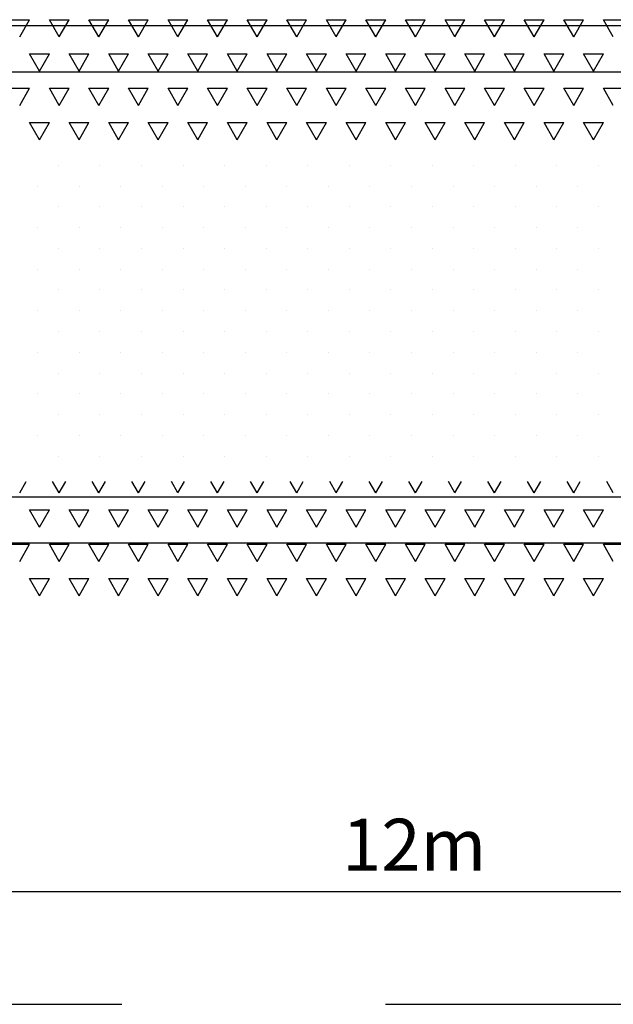
# Model space of a CAD drawing. Extents: x -61183 to 137207, y -89304 to 77996.
# Drawn here: x 124259 to 125688, y -16760 to -14391 of the extents above; entities that cross this region are included whole.
import ezdxf

# ---------------------------------------------------------------- set-up
doc = ezdxf.new("R2010")
doc.units = 0
doc.header["$LTSCALE"] = 100
doc.header["$PDSIZE"] = 50
doc.linetypes.add('HIDDENX2', pattern=[19.05, 12.7, -6.35])
doc.layers.get('0').update_dxf_attribs({"color": 250, "linetype": 'CONTINUOUS'})
doc.layers.get('DEFPOINTS').update_dxf_attribs({"linetype": 'CONTINUOUS'})
for name, color, linetype in [('imeytysputki', 5, 'CONTINUOUS'), ('POHJAVESI', 5, 'HIDDENX2'), ('salaojaputki', 3, 'CONTINUOUS'), ('SEPELI', 8, 'CONTINUOUS'), ('v0n100', 7, 'CONTINUOUS')]:
    doc.layers.add(name, color=color, linetype=linetype)
doc.styles.add('S', font='txt.shx', dxfattribs={"width": 0.8})
doc.dimstyles.new('ARK0', dxfattribs={"dimscale": 100, "dimtxt": 2.5, "dimasz": 0.1, "dimexe": 0, "dimexo": 0, "dimgap": 1, "dimtad": 1, "dimdec": 0, "dimzin": 0, "dimdsep": 46, "dimtxsty": 'S', "dimblk": 'A8MITTA', "dimcen": 2.5, "dimse1": 1, "dimse2": 1, "dimclrt": 3, "dimadec": 0, "dimazin": 0, "dimtp": 6, "dimtm": 6, "dimtfac": 1, "dimtdec": 0, "dimtix": 1, "dimtmove": 0, "dimatfit": 3, "dimldrblk": 'NONE', "dimfxl": 1, "dimtolj": 1, "dimtzin": 0, "dimarcsym": 0})

# ---------------------------------------------------------------- blocks, each defined once
blk = doc.blocks.new('*X162')
at = {"color": 0}
for p, q in [((124647.1, -14390.9), (124694.8, -14390.9)), ((124671, -14432.1), (124694.8, -14390.9)), ((124742.4, -14390.9), (124790, -14390.9)), ((124766.2, -14432.1), (124742.4, -14390.9)), ((124766.2, -14432.1), (124790, -14390.9)), ((124837.6, -14390.9), (124885.3, -14390.9)), ((124861.4, -14432.1), (124837.6, -14390.9)), ((124861.5, -14432.1), (124885.3, -14390.9)), ((124932.9, -14390.9), (124980.5, -14390.9)), ((124956.7, -14432.1), (124932.9, -14390.9)), ((124956.7, -14432.1), (124980.5, -14390.9)), ((125028.1, -14390.9), (125075.8, -14390.9)), ((125051.9, -14432.1), (125028.1, -14390.9)), ((125052, -14432.1), (125075.8, -14390.9)), ((125123.4, -14390.9), (125171, -14390.9)), ((125147.2, -14432.1), (125123.4, -14390.9)), ((125147.2, -14432.1), (125171, -14390.9)), ((125218.6, -14390.9), (125266.3, -14390.9)), ((125242.4, -14432.1), (125218.6, -14390.9)), ((125242.5, -14432.1), (125266.3, -14390.9)), ((125313.9, -14390.9), (125361.5, -14390.9)), ((125337.7, -14432.1), (125313.9, -14390.9)), ((125337.7, -14432.1), (125361.5, -14390.9)), ((125409.1, -14390.9), (125456.8, -14390.9)), ((125432.9, -14432.1), (125409.1, -14390.9)), ((125433, -14432.1), (125456.8, -14390.9)), ((125504.4, -14390.9), (125552, -14390.9)), ((125528.2, -14432.1), (125504.4, -14390.9)), ((125528.2, -14432.1), (125552, -14390.9)), ((125599.6, -14390.9), (125647.3, -14390.9)), ((125623.4, -14432.1), (125599.6, -14390.9)), ((125623.5, -14432.1), (125647.3, -14390.9)), ((125694.9, -14390.9), (125742.5, -14390.9)), ((125718.7, -14432.1), (125694.9, -14390.9)), ((125718.7, -14432.1), (125742.5, -14390.9)), ((125790.1, -14390.9), (125837.8, -14390.9)), ((125813.9, -14432.1), (125790.1, -14390.9)), ((125814, -14432.1), (125837.8, -14390.9)), ((125885.4, -14390.9), (125933, -14390.9)), ((125909.2, -14432.1), (125885.4, -14390.9)), ((125909.2, -14432.1), (125933, -14390.9)), ((125980.6, -14390.9), (126028.3, -14390.9)), ((126004.4, -14432.1), (125980.6, -14390.9)), ((126004.5, -14432.1), (126028.3, -14390.9)), ((126075.9, -14390.9), (126123.5, -14390.9)), ((126099.7, -14432.1), (126075.9, -14390.9)), ((124694.8, -14473.4), (124742.4, -14473.4)), ((124718.6, -14514.6), (124694.8, -14473.4)), ((124718.6, -14514.6), (124742.4, -14473.4)), ((124790, -14473.4), (124837.6, -14473.4)), ((124813.8, -14514.6), (124790, -14473.4)), ((124813.8, -14514.6), (124837.6, -14473.4)), ((124885.3, -14473.4), (124932.9, -14473.4)), ((124909.1, -14514.6), (124885.3, -14473.4)), ((124909.1, -14514.6), (124932.9, -14473.4)), ((124980.5, -14473.4), (125028.1, -14473.4)), ((125004.3, -14514.6), (124980.5, -14473.4)), ((125004.3, -14514.6), (125028.1, -14473.4)), ((125075.8, -14473.4), (125123.4, -14473.4)), ((125099.6, -14514.6), (125075.8, -14473.4)), ((125099.6, -14514.6), (125123.4, -14473.4)), ((125171, -14473.4), (125218.6, -14473.4)), ((125194.8, -14514.6), (125171, -14473.4)), ((125194.8, -14514.6), (125218.6, -14473.4)), ((125266.3, -14473.4), (125313.9, -14473.4)), ((125290.1, -14514.6), (125266.3, -14473.4)), ((125290.1, -14514.6), (125313.9, -14473.4)), ((125361.5, -14473.4), (125409.1, -14473.4)), ((125385.3, -14514.6), (125361.5, -14473.4)), ((125385.3, -14514.6), (125409.1, -14473.4)), ((125456.8, -14473.4), (125504.4, -14473.4)), ((125480.6, -14514.6), (125456.8, -14473.4)), ((125480.6, -14514.6), (125504.4, -14473.4)), ((125552, -14473.4), (125599.6, -14473.4)), ((125575.8, -14514.6), (125552, -14473.4)), ((125575.8, -14514.6), (125599.6, -14473.4)), ((125647.3, -14473.4), (125694.9, -14473.4)), ((125671.1, -14514.6), (125647.3, -14473.4)), ((125671.1, -14514.6), (125694.9, -14473.4)), ((125742.5, -14473.4), (125790.1, -14473.4)), ((125766.3, -14514.6), (125742.5, -14473.4)), ((125766.3, -14514.6), (125790.1, -14473.4)), ((125837.8, -14473.4), (125885.4, -14473.4)), ((125861.6, -14514.6), (125837.8, -14473.4)), ((125861.6, -14514.6), (125885.4, -14473.4)), ((125933, -14473.4), (125980.6, -14473.4)), ((125956.8, -14514.6), (125933, -14473.4)), ((125956.8, -14514.6), (125980.6, -14473.4)), ((126028.3, -14473.4), (126075.9, -14473.4)), ((126052.1, -14514.6), (126028.3, -14473.4)), ((126052.1, -14514.6), (126075.9, -14473.4)), ((124647.1, -14555.9), (124694.8, -14555.9)), ((124671, -14597.1), (124694.8, -14555.8)), ((124742.4, -14555.9), (124790, -14555.9)), ((124766.2, -14597.1), (124742.4, -14555.9)), ((124766.2, -14597.1), (124790, -14555.8)), ((124837.6, -14555.9), (124885.3, -14555.9)), ((124861.4, -14597.1), (124837.6, -14555.9)), ((124861.5, -14597.1), (124885.3, -14555.8)), ((124932.9, -14555.9), (124980.5, -14555.9)), ((124956.7, -14597.1), (124932.9, -14555.9)), ((124956.7, -14597.1), (124980.5, -14555.8)), ((125028.1, -14555.9), (125075.8, -14555.9)), ((125051.9, -14597.1), (125028.1, -14555.9)), ((125052, -14597.1), (125075.8, -14555.8)), ((125123.4, -14555.9), (125171, -14555.9)), ((125147.2, -14597.1), (125123.4, -14555.9)), ((125147.2, -14597.1), (125171, -14555.8)), ((125218.6, -14555.9), (125266.3, -14555.9)), ((125242.4, -14597.1), (125218.6, -14555.9)), ((125242.5, -14597.1), (125266.3, -14555.8)), ((125313.9, -14555.9), (125361.5, -14555.9)), ((125337.7, -14597.1), (125313.9, -14555.9)), ((125337.7, -14597.1), (125361.5, -14555.8)), ((125409.1, -14555.9), (125456.8, -14555.9)), ((125432.9, -14597.1), (125409.1, -14555.9)), ((125433, -14597.1), (125456.8, -14555.8)), ((125504.4, -14555.9), (125552, -14555.9)), ((125528.2, -14597.1), (125504.4, -14555.9)), ((125528.2, -14597.1), (125552, -14555.8)), ((125599.6, -14555.9), (125647.3, -14555.9)), ((125623.4, -14597.1), (125599.6, -14555.9)), ((125623.5, -14597.1), (125647.3, -14555.8)), ((125694.9, -14555.9), (125742.5, -14555.9)), ((125718.7, -14597.1), (125694.9, -14555.9)), ((125718.7, -14597.1), (125742.5, -14555.8)), ((125790.1, -14555.9), (125837.8, -14555.9)), ((125813.9, -14597.1), (125790.1, -14555.9)), ((125814, -14597.1), (125837.8, -14555.8)), ((125885.4, -14555.9), (125933, -14555.9)), ((125909.2, -14597.1), (125885.4, -14555.9)), ((125909.2, -14597.1), (125933, -14555.8)), ((125980.6, -14555.9), (126028.3, -14555.9)), ((126004.4, -14597.1), (125980.6, -14555.9)), ((126004.5, -14597.1), (126028.3, -14555.8)), ((126075.9, -14555.9), (126123.5, -14555.9)), ((126099.7, -14597.1), (126075.9, -14555.9)), ((124694.8, -14638.3), (124742.4, -14638.3)), ((124718.6, -14679.6), (124694.8, -14638.3)), ((124718.6, -14679.6), (124742.4, -14638.3)), ((124790, -14638.3), (124837.6, -14638.3)), ((124813.8, -14679.6), (124790, -14638.3)), ((124813.8, -14679.6), (124837.6, -14638.3)), ((124885.3, -14638.3), (124932.9, -14638.3)), ((124909.1, -14679.6), (124885.3, -14638.3)), ((124909.1, -14679.6), (124932.9, -14638.3)), ((124980.5, -14638.3), (125028.1, -14638.3)), ((125004.3, -14679.6), (124980.5, -14638.3)), ((125004.3, -14679.6), (125028.1, -14638.3)), ((125075.8, -14638.3), (125123.4, -14638.3)), ((125099.6, -14679.6), (125075.8, -14638.3)), ((125099.6, -14679.6), (125123.4, -14638.3)), ((125171, -14638.3), (125218.6, -14638.3)), ((125194.8, -14679.6), (125171, -14638.3)), ((125194.8, -14679.6), (125218.6, -14638.3)), ((125266.3, -14638.3), (125313.9, -14638.3)), ((125290.1, -14679.6), (125266.3, -14638.3)), ((125290.1, -14679.6), (125313.9, -14638.3)), ((125361.5, -14638.3), (125409.1, -14638.3)), ((125385.3, -14679.6), (125361.5, -14638.3)), ((125385.3, -14679.6), (125409.1, -14638.3)), ((125456.8, -14638.3), (125504.4, -14638.3)), ((125480.6, -14679.6), (125456.8, -14638.3)), ((125480.6, -14679.6), (125504.4, -14638.3)), ((125552, -14638.3), (125599.6, -14638.3)), ((125575.8, -14679.6), (125552, -14638.3)), ((125575.8, -14679.6), (125599.6, -14638.3)), ((125647.3, -14638.3), (125694.9, -14638.3)), ((125671.1, -14679.6), (125647.3, -14638.3)), ((125671.1, -14679.6), (125694.9, -14638.3)), ((125742.5, -14638.3), (125790.1, -14638.3)), ((125766.3, -14679.6), (125742.5, -14638.3)), ((125766.3, -14679.6), (125790.1, -14638.3)), ((125837.8, -14638.3), (125885.4, -14638.3)), ((125861.6, -14679.6), (125837.8, -14638.3)), ((125861.6, -14679.6), (125885.4, -14638.3)), ((125933, -14638.3), (125980.6, -14638.3)), ((125956.8, -14679.6), (125933, -14638.3)), ((125956.8, -14679.6), (125980.6, -14638.3)), ((126028.3, -14638.3), (126075.9, -14638.3)), ((126052.1, -14679.6), (126028.3, -14638.3)), ((126052.1, -14679.6), (126075.9, -14638.3))]:
    blk.add_line(p, q, dxfattribs=at)
blk = doc.blocks.new('*X163')
at = {"color": 0}
for p, q in [((124671, -15529.5), (124686.8, -15502)), ((124766.2, -15529.5), (124750.3, -15502)), ((124766.2, -15529.5), (124782.1, -15502)), ((124861.4, -15529.5), (124845.6, -15502)), ((124861.5, -15529.5), (124877.3, -15502)), ((124956.7, -15529.5), (124940.8, -15502)), ((124956.7, -15529.5), (124972.6, -15502)), ((125051.9, -15529.5), (125036.1, -15502)), ((125052, -15529.5), (125067.8, -15502)), ((125147.2, -15529.5), (125131.3, -15502)), ((125147.2, -15529.5), (125163.1, -15502)), ((125242.4, -15529.5), (125226.6, -15502)), ((125242.5, -15529.5), (125258.3, -15502)), ((125337.7, -15529.5), (125321.8, -15502)), ((125337.7, -15529.5), (125353.6, -15502)), ((125432.9, -15529.5), (125417.1, -15502)), ((125433, -15529.5), (125448.8, -15502)), ((125528.2, -15529.5), (125512.3, -15502)), ((125528.2, -15529.5), (125544.1, -15502)), ((125623.4, -15529.5), (125607.6, -15502)), ((125623.5, -15529.5), (125639.3, -15502)), ((125718.7, -15529.5), (125702.8, -15502)), ((125718.7, -15529.5), (125734.6, -15502)), ((125813.9, -15529.5), (125798.1, -15502)), ((125814, -15529.5), (125829.8, -15502)), ((125909.2, -15529.5), (125893.3, -15502)), ((125909.2, -15529.5), (125925.1, -15502)), ((126004.4, -15529.5), (125988.6, -15502)), ((126004.5, -15529.5), (126020.3, -15502)), ((126099.7, -15529.5), (126083.8, -15502)), ((124694.8, -15570.7), (124742.4, -15570.7)), ((124718.6, -15612), (124694.8, -15570.7)), ((124718.6, -15612), (124742.4, -15570.7)), ((124790, -15570.7), (124837.6, -15570.7)), ((124813.8, -15612), (124790, -15570.7)), ((124813.8, -15612), (124837.6, -15570.7)), ((124885.3, -15570.7), (124932.9, -15570.7)), ((124909.1, -15612), (124885.3, -15570.7)), ((124909.1, -15612), (124932.9, -15570.7)), ((124980.5, -15570.7), (125028.1, -15570.7)), ((125004.3, -15612), (124980.5, -15570.7)), ((125004.3, -15612), (125028.1, -15570.7)), ((125075.8, -15570.7), (125123.4, -15570.7)), ((125099.6, -15612), (125075.8, -15570.7)), ((125099.6, -15612), (125123.4, -15570.7)), ((125171, -15570.7), (125218.6, -15570.7)), ((125194.8, -15612), (125171, -15570.7)), ((125194.8, -15612), (125218.6, -15570.7)), ((125266.3, -15570.7), (125313.9, -15570.7)), ((125290.1, -15612), (125266.3, -15570.7)), ((125290.1, -15612), (125313.9, -15570.7)), ((125361.5, -15570.7), (125409.1, -15570.7)), ((125385.3, -15612), (125361.5, -15570.7)), ((125385.3, -15612), (125409.1, -15570.7)), ((125456.8, -15570.7), (125504.4, -15570.7)), ((125480.6, -15612), (125456.8, -15570.7)), ((125480.6, -15612), (125504.4, -15570.7)), ((125552, -15570.7), (125599.6, -15570.7)), ((125575.8, -15612), (125552, -15570.7)), ((125575.8, -15612), (125599.6, -15570.7)), ((125647.3, -15570.7), (125694.9, -15570.7)), ((125671.1, -15612), (125647.3, -15570.7)), ((125671.1, -15612), (125694.9, -15570.7)), ((125742.5, -15570.7), (125790.1, -15570.7)), ((125766.3, -15612), (125742.5, -15570.7)), ((125766.3, -15612), (125790.1, -15570.7)), ((125837.8, -15570.7), (125885.4, -15570.7)), ((125861.6, -15612), (125837.8, -15570.7)), ((125861.6, -15612), (125885.4, -15570.7)), ((125933, -15570.7), (125980.6, -15570.7)), ((125956.8, -15612), (125933, -15570.7)), ((125956.8, -15612), (125980.6, -15570.7)), ((126028.3, -15570.7), (126075.9, -15570.7)), ((126052.1, -15612), (126028.3, -15570.7)), ((126052.1, -15612), (126075.9, -15570.7)), ((124647.1, -15653.2), (124694.8, -15653.2)), ((124671, -15694.4), (124694.8, -15653.2)), ((124742.4, -15653.2), (124790, -15653.2)), ((124766.2, -15694.4), (124742.4, -15653.2)), ((124766.2, -15694.4), (124790, -15653.2)), ((124837.6, -15653.2), (124885.3, -15653.2)), ((124861.4, -15694.4), (124837.6, -15653.2)), ((124861.5, -15694.4), (124885.3, -15653.2)), ((124932.9, -15653.2), (124980.5, -15653.2)), ((124956.7, -15694.4), (124932.9, -15653.2)), ((124956.7, -15694.4), (124980.5, -15653.2)), ((125028.1, -15653.2), (125075.8, -15653.2)), ((125051.9, -15694.4), (125028.1, -15653.2)), ((125052, -15694.4), (125075.8, -15653.2)), ((125123.4, -15653.2), (125171, -15653.2)), ((125147.2, -15694.4), (125123.4, -15653.2)), ((125147.2, -15694.4), (125171, -15653.2)), ((125218.6, -15653.2), (125266.3, -15653.2)), ((125242.4, -15694.4), (125218.6, -15653.2)), ((125242.5, -15694.4), (125266.3, -15653.2)), ((125313.9, -15653.2), (125361.5, -15653.2)), ((125337.7, -15694.4), (125313.9, -15653.2)), ((125337.7, -15694.4), (125361.5, -15653.2)), ((125409.1, -15653.2), (125456.8, -15653.2)), ((125432.9, -15694.4), (125409.1, -15653.2)), ((125433, -15694.4), (125456.8, -15653.2)), ((125504.4, -15653.2), (125552, -15653.2)), ((125528.2, -15694.4), (125504.4, -15653.2)), ((125528.2, -15694.4), (125552, -15653.2)), ((125599.6, -15653.2), (125647.3, -15653.2)), ((125623.4, -15694.4), (125599.6, -15653.2)), ((125623.5, -15694.4), (125647.3, -15653.2)), ((125694.9, -15653.2), (125742.5, -15653.2)), ((125718.7, -15694.4), (125694.9, -15653.2)), ((125718.7, -15694.4), (125742.5, -15653.2)), ((125790.1, -15653.2), (125837.8, -15653.2)), ((125813.9, -15694.4), (125790.1, -15653.2)), ((125814, -15694.4), (125837.8, -15653.2)), ((125885.4, -15653.2), (125933, -15653.2)), ((125909.2, -15694.4), (125885.4, -15653.2)), ((125909.2, -15694.4), (125933, -15653.2)), ((125980.6, -15653.2), (126028.3, -15653.2)), ((126004.4, -15694.4), (125980.6, -15653.2)), ((126004.5, -15694.4), (126028.3, -15653.2)), ((126075.9, -15653.2), (126123.5, -15653.2)), ((126099.7, -15694.4), (126075.9, -15653.2)), ((124694.8, -15735.7), (124742.4, -15735.7)), ((124718.6, -15776.9), (124694.8, -15735.7)), ((124718.6, -15776.9), (124742.4, -15735.7)), ((124790, -15735.7), (124837.6, -15735.7)), ((124813.8, -15776.9), (124790, -15735.7)), ((124813.8, -15776.9), (124837.6, -15735.7)), ((124885.3, -15735.7), (124932.9, -15735.7)), ((124909.1, -15776.9), (124885.3, -15735.7)), ((124909.1, -15776.9), (124932.9, -15735.7)), ((124980.5, -15735.7), (125028.1, -15735.7)), ((125004.3, -15776.9), (124980.5, -15735.7)), ((125004.3, -15776.9), (125028.1, -15735.7)), ((125075.8, -15735.7), (125123.4, -15735.7)), ((125099.6, -15776.9), (125075.8, -15735.7)), ((125099.6, -15776.9), (125123.4, -15735.7)), ((125171, -15735.7), (125218.6, -15735.7)), ((125194.8, -15776.9), (125171, -15735.7)), ((125194.8, -15776.9), (125218.6, -15735.7)), ((125266.3, -15735.7), (125313.9, -15735.7)), ((125290.1, -15776.9), (125266.3, -15735.7)), ((125290.1, -15776.9), (125313.9, -15735.7)), ((125361.5, -15735.7), (125409.1, -15735.7)), ((125385.3, -15776.9), (125361.5, -15735.7)), ((125385.3, -15776.9), (125409.1, -15735.7)), ((125456.8, -15735.7), (125504.4, -15735.7)), ((125480.6, -15776.9), (125456.8, -15735.7)), ((125480.6, -15776.9), (125504.4, -15735.7)), ((125552, -15735.7), (125599.6, -15735.7)), ((125575.8, -15776.9), (125552, -15735.7)), ((125575.8, -15776.9), (125599.6, -15735.7)), ((125647.3, -15735.7), (125694.9, -15735.7)), ((125671.1, -15776.9), (125647.3, -15735.7)), ((125671.1, -15776.9), (125694.9, -15735.7)), ((125742.5, -15735.7), (125790.1, -15735.7)), ((125766.3, -15776.9), (125742.5, -15735.7)), ((125766.3, -15776.9), (125790.1, -15735.7)), ((125837.8, -15735.7), (125885.4, -15735.7)), ((125861.6, -15776.9), (125837.8, -15735.7)), ((125861.6, -15776.9), (125885.4, -15735.7)), ((125933, -15735.7), (125980.6, -15735.7)), ((125956.8, -15776.9), (125933, -15735.7)), ((125956.8, -15776.9), (125980.6, -15735.7)), ((126028.3, -15735.7), (126075.9, -15735.7)), ((126052.1, -15776.9), (126028.3, -15735.7)), ((126052.1, -15776.9), (126075.9, -15735.7))]:
    blk.add_line(p, q, dxfattribs=at)
blk = doc.blocks.new('*X164')
at = {"color": 0}
for p, q in [((124764.1, -14741.2), (124764.1, -14741.2)), ((124864.1, -14741.2), (124864.1, -14741.2)), ((124964.1, -14741.2), (124964.1, -14741.2)), ((125064.1, -14741.2), (125064.1, -14741.2)), ((125164.1, -14741.2), (125164.1, -14741.2)), ((125264.1, -14741.2), (125264.1, -14741.2)), ((125364.1, -14741.2), (125364.1, -14741.2)), ((125464.1, -14741.2), (125464.1, -14741.2)), ((125564.1, -14741.2), (125564.1, -14741.2)), ((125664.1, -14741.2), (125664.1, -14741.2)), ((125764.1, -14741.2), (125764.1, -14741.2)), ((125864.1, -14741.2), (125864.1, -14741.2)), ((125964.1, -14741.2), (125964.1, -14741.2)), ((126064.1, -14741.2), (126064.1, -14741.2)), ((124714.1, -14791.2), (124714.1, -14791.2)), ((124814.1, -14791.2), (124814.1, -14791.2)), ((124914.1, -14791.2), (124914.1, -14791.2)), ((125014.1, -14791.2), (125014.1, -14791.2)), ((125114.1, -14791.2), (125114.1, -14791.2)), ((125214.1, -14791.2), (125214.1, -14791.2)), ((125314.1, -14791.2), (125314.1, -14791.2)), ((125414.1, -14791.2), (125414.1, -14791.2)), ((125514.1, -14791.2), (125514.1, -14791.2)), ((125614.1, -14791.2), (125614.1, -14791.2)), ((125714.1, -14791.2), (125714.1, -14791.2)), ((125814.1, -14791.2), (125814.1, -14791.2)), ((125914.1, -14791.2), (125914.1, -14791.2)), ((126014.1, -14791.2), (126014.1, -14791.2)), ((124764.1, -14841.2), (124764.1, -14841.2)), ((124864.1, -14841.2), (124864.1, -14841.2)), ((124964.1, -14841.2), (124964.1, -14841.2)), ((125064.1, -14841.2), (125064.1, -14841.2)), ((125164.1, -14841.2), (125164.1, -14841.2)), ((125264.1, -14841.2), (125264.1, -14841.2)), ((125364.1, -14841.2), (125364.1, -14841.2)), ((125464.1, -14841.2), (125464.1, -14841.2)), ((125564.1, -14841.2), (125564.1, -14841.2)), ((125664.1, -14841.2), (125664.1, -14841.2)), ((125764.1, -14841.2), (125764.1, -14841.2)), ((125864.1, -14841.2), (125864.1, -14841.2)), ((125964.1, -14841.2), (125964.1, -14841.2)), ((126064.1, -14841.2), (126064.1, -14841.2)), ((124714.1, -14891.2), (124714.1, -14891.2)), ((124814.1, -14891.2), (124814.1, -14891.2)), ((124914.1, -14891.2), (124914.1, -14891.2)), ((125014.1, -14891.2), (125014.1, -14891.2)), ((125114.1, -14891.2), (125114.1, -14891.2)), ((125214.1, -14891.2), (125214.1, -14891.2)), ((125314.1, -14891.2), (125314.1, -14891.2)), ((125414.1, -14891.2), (125414.1, -14891.2)), ((125514.1, -14891.2), (125514.1, -14891.2)), ((125614.1, -14891.2), (125614.1, -14891.2)), ((125714.1, -14891.2), (125714.1, -14891.2)), ((125814.1, -14891.2), (125814.1, -14891.2)), ((125914.1, -14891.2), (125914.1, -14891.2)), ((126014.1, -14891.2), (126014.1, -14891.2)), ((124764.1, -14941.2), (124764.1, -14941.2)), ((124864.1, -14941.2), (124864.1, -14941.2)), ((124964.1, -14941.2), (124964.1, -14941.2)), ((125064.1, -14941.2), (125064.1, -14941.2)), ((125164.1, -14941.2), (125164.1, -14941.2)), ((125264.1, -14941.2), (125264.1, -14941.2)), ((125364.1, -14941.2), (125364.1, -14941.2)), ((125464.1, -14941.2), (125464.1, -14941.2)), ((125564.1, -14941.2), (125564.1, -14941.2)), ((125664.1, -14941.2), (125664.1, -14941.2)), ((125764.1, -14941.2), (125764.1, -14941.2)), ((125864.1, -14941.2), (125864.1, -14941.2)), ((125964.1, -14941.2), (125964.1, -14941.2)), ((126064.1, -14941.2), (126064.1, -14941.2)), ((124714.1, -14991.2), (124714.1, -14991.2)), ((124814.1, -14991.2), (124814.1, -14991.2)), ((124914.1, -14991.2), (124914.1, -14991.2)), ((125014.1, -14991.2), (125014.1, -14991.2)), ((125114.1, -14991.2), (125114.1, -14991.2)), ((125214.1, -14991.2), (125214.1, -14991.2)), ((125314.1, -14991.2), (125314.1, -14991.2)), ((125414.1, -14991.2), (125414.1, -14991.2)), ((125514.1, -14991.2), (125514.1, -14991.2)), ((125614.1, -14991.2), (125614.1, -14991.2)), ((125714.1, -14991.2), (125714.1, -14991.2)), ((125814.1, -14991.2), (125814.1, -14991.2)), ((125914.1, -14991.2), (125914.1, -14991.2)), ((126014.1, -14991.2), (126014.1, -14991.2)), ((124764.1, -15041.2), (124764.1, -15041.2)), ((124864.1, -15041.2), (124864.1, -15041.2)), ((124964.1, -15041.2), (124964.1, -15041.2)), ((125064.1, -15041.2), (125064.1, -15041.2)), ((125164.1, -15041.2), (125164.1, -15041.2)), ((125264.1, -15041.2), (125264.1, -15041.2)), ((125364.1, -15041.2), (125364.1, -15041.2)), ((125464.1, -15041.2), (125464.1, -15041.2)), ((125564.1, -15041.2), (125564.1, -15041.2)), ((125664.1, -15041.2), (125664.1, -15041.2)), ((125764.1, -15041.2), (125764.1, -15041.2)), ((125864.1, -15041.2), (125864.1, -15041.2)), ((125964.1, -15041.2), (125964.1, -15041.2)), ((126064.1, -15041.2), (126064.1, -15041.2)), ((124714.1, -15091.2), (124714.1, -15091.2)), ((124814.1, -15091.2), (124814.1, -15091.2)), ((124914.1, -15091.2), (124914.1, -15091.2)), ((125014.1, -15091.2), (125014.1, -15091.2)), ((125114.1, -15091.2), (125114.1, -15091.2)), ((125214.1, -15091.2), (125214.1, -15091.2)), ((125314.1, -15091.2), (125314.1, -15091.2)), ((125414.1, -15091.2), (125414.1, -15091.2)), ((125514.1, -15091.2), (125514.1, -15091.2)), ((125614.1, -15091.2), (125614.1, -15091.2)), ((125714.1, -15091.2), (125714.1, -15091.2)), ((125814.1, -15091.2), (125814.1, -15091.2)), ((125914.1, -15091.2), (125914.1, -15091.2)), ((126014.1, -15091.2), (126014.1, -15091.2)), ((124764.1, -15141.2), (124764.1, -15141.2)), ((124864.1, -15141.2), (124864.1, -15141.2)), ((124964.1, -15141.2), (124964.1, -15141.2)), ((125064.1, -15141.2), (125064.1, -15141.2)), ((125164.1, -15141.2), (125164.1, -15141.2)), ((125264.1, -15141.2), (125264.1, -15141.2)), ((125364.1, -15141.2), (125364.1, -15141.2)), ((125464.1, -15141.2), (125464.1, -15141.2)), ((125564.1, -15141.2), (125564.1, -15141.2)), ((125664.1, -15141.2), (125664.1, -15141.2)), ((125764.1, -15141.2), (125764.1, -15141.2)), ((125864.1, -15141.2), (125864.1, -15141.2)), ((125964.1, -15141.2), (125964.1, -15141.2)), ((126064.1, -15141.2), (126064.1, -15141.2)), ((124714.1, -15191.2), (124714.1, -15191.2)), ((124814.1, -15191.2), (124814.1, -15191.2)), ((124914.1, -15191.2), (124914.1, -15191.2)), ((125014.1, -15191.2), (125014.1, -15191.2)), ((125114.1, -15191.2), (125114.1, -15191.2)), ((125214.1, -15191.2), (125214.1, -15191.2)), ((125314.1, -15191.2), (125314.1, -15191.2)), ((125414.1, -15191.2), (125414.1, -15191.2)), ((125514.1, -15191.2), (125514.1, -15191.2)), ((125614.1, -15191.2), (125614.1, -15191.2)), ((125714.1, -15191.2), (125714.1, -15191.2)), ((125814.1, -15191.2), (125814.1, -15191.2)), ((125914.1, -15191.2), (125914.1, -15191.2)), ((126014.1, -15191.2), (126014.1, -15191.2)), ((124764.1, -15241.2), (124764.1, -15241.2)), ((124864.1, -15241.2), (124864.1, -15241.2)), ((124964.1, -15241.2), (124964.1, -15241.2)), ((125064.1, -15241.2), (125064.1, -15241.2)), ((125164.1, -15241.2), (125164.1, -15241.2)), ((125264.1, -15241.2), (125264.1, -15241.2)), ((125364.1, -15241.2), (125364.1, -15241.2)), ((125464.1, -15241.2), (125464.1, -15241.2)), ((125564.1, -15241.2), (125564.1, -15241.2)), ((125664.1, -15241.2), (125664.1, -15241.2)), ((125764.1, -15241.2), (125764.1, -15241.2)), ((125864.1, -15241.2), (125864.1, -15241.2)), ((125964.1, -15241.2), (125964.1, -15241.2)), ((126064.1, -15241.2), (126064.1, -15241.2)), ((124714.1, -15291.2), (124714.1, -15291.2)), ((124814.1, -15291.2), (124814.1, -15291.2)), ((124914.1, -15291.2), (124914.1, -15291.2)), ((125014.1, -15291.2), (125014.1, -15291.2)), ((125114.1, -15291.2), (125114.1, -15291.2)), ((125214.1, -15291.2), (125214.1, -15291.2)), ((125314.1, -15291.2), (125314.1, -15291.2)), ((125414.1, -15291.2), (125414.1, -15291.2)), ((125514.1, -15291.2), (125514.1, -15291.2)), ((125614.1, -15291.2), (125614.1, -15291.2)), ((125714.1, -15291.2), (125714.1, -15291.2)), ((125814.1, -15291.2), (125814.1, -15291.2)), ((125914.1, -15291.2), (125914.1, -15291.2)), ((126014.1, -15291.2), (126014.1, -15291.2)), ((124764.1, -15341.2), (124764.1, -15341.2)), ((124864.1, -15341.2), (124864.1, -15341.2)), ((124964.1, -15341.2), (124964.1, -15341.2)), ((125064.1, -15341.2), (125064.1, -15341.2)), ((125164.1, -15341.2), (125164.1, -15341.2)), ((125264.1, -15341.2), (125264.1, -15341.2)), ((125364.1, -15341.2), (125364.1, -15341.2)), ((125464.1, -15341.2), (125464.1, -15341.2)), ((125564.1, -15341.2), (125564.1, -15341.2)), ((125664.1, -15341.2), (125664.1, -15341.2)), ((125764.1, -15341.2), (125764.1, -15341.2)), ((125864.1, -15341.2), (125864.1, -15341.2)), ((125964.1, -15341.2), (125964.1, -15341.2)), ((126064.1, -15341.2), (126064.1, -15341.2)), ((124714.1, -15391.2), (124714.1, -15391.2)), ((124814.1, -15391.2), (124814.1, -15391.2)), ((124914.1, -15391.2), (124914.1, -15391.2)), ((125014.1, -15391.2), (125014.1, -15391.2)), ((125114.1, -15391.2), (125114.1, -15391.2)), ((125214.1, -15391.2), (125214.1, -15391.2)), ((125314.1, -15391.2), (125314.1, -15391.2)), ((125414.1, -15391.2), (125414.1, -15391.2)), ((125514.1, -15391.2), (125514.1, -15391.2)), ((125614.1, -15391.2), (125614.1, -15391.2)), ((125714.1, -15391.2), (125714.1, -15391.2)), ((125814.1, -15391.2), (125814.1, -15391.2)), ((125914.1, -15391.2), (125914.1, -15391.2)), ((126014.1, -15391.2), (126014.1, -15391.2)), ((124764.1, -15441.2), (124764.1, -15441.2)), ((124864.1, -15441.2), (124864.1, -15441.2)), ((124964.1, -15441.2), (124964.1, -15441.2)), ((125064.1, -15441.2), (125064.1, -15441.2)), ((125164.1, -15441.2), (125164.1, -15441.2)), ((125264.1, -15441.2), (125264.1, -15441.2)), ((125364.1, -15441.2), (125364.1, -15441.2)), ((125464.1, -15441.2), (125464.1, -15441.2)), ((125564.1, -15441.2), (125564.1, -15441.2)), ((125664.1, -15441.2), (125664.1, -15441.2)), ((125764.1, -15441.2), (125764.1, -15441.2)), ((125864.1, -15441.2), (125864.1, -15441.2)), ((125964.1, -15441.2), (125964.1, -15441.2)), ((126064.1, -15441.2), (126064.1, -15441.2))]:
    blk.add_line(p, q, dxfattribs=at)
blk = doc.blocks.new('A8MITTA')
for p, q in [((0, 15), (0, -15)), ((-10, -10), (10, 10)), ((-20, 0), (20, 0))]:
    blk.add_line(p, q)
blk = doc.blocks.new('*D86')
at = {"layer": 'DEFPOINTS', "color": 0, "transparency": 16777216}
for p in [(118458.7, -15966.2), (131957.5, -15966.2), (131957.5, -16488.7)]:
    blk.add_point(p, dxfattribs=at)
at = {"layer": 'SEPELI', "color": 0, "lineweight": -2, "transparency": 16777216}
blk.add_line((118463.7, -16488.7), (131952.5, -16488.7), dxfattribs=at)
at = {"layer": 'SEPELI', "color": 0, "lineweight": -2, "transparency": 16777216, "xscale": 5, "yscale": 5, "zscale": 5, "rotation": 180}
blk.add_blockref('A8MITTA', (118458.7, -16488.7), dxfattribs=at)
at = {"layer": 'SEPELI', "color": 0, "lineweight": -2, "transparency": 16777216, "xscale": 5, "yscale": 5, "zscale": 5}
blk.add_blockref('A8MITTA', (131957.5, -16488.7), dxfattribs=at)
at = {"layer": 'SEPELI', "color": 3, "transparency": 16777216, "insert": (125208.1, -16376.2), "char_height": 125, "attachment_point": 5, "style": 'S'}
blk.add_mtext('\\A1;12m', dxfattribs=at)
blk = doc.blocks.new('_None')
blk = doc.blocks.new('IMEYTYSPUTKISTO_SIVULTA')
at = {"layer": 'imeytysputki'}
blk.add_lwpolyline([(545, -55), (13745, -55), (13745, 55), (545, 55)], close=True, dxfattribs=at)
blk = doc.blocks.new('maasuodatusputkisto_sivusta')
at = {"layer": 'salaojaputki'}
blk.add_lwpolyline([(-15306.7, 46), (-2106.7, 46), (-2106.7, 156), (-15306.7, 156)], close=True, dxfattribs=at)

msp = doc.modelspace()

# ---------------------------------------------------------------- linework, layer by layer
at = {"layer": 'POHJAVESI'}
msp.add_lwpolyline([(117519.4, -16760.2), (133519.1, -16760.2)], dxfattribs=at)

# ---------------------------------------------------------------- block references
at = {"layer": 'imeytysputki'}
msp.add_blockref('IMEYTYSPUTKISTO_SIVULTA', (118399.2, -14461), dxfattribs=at)
at = {"layer": 'SEPELI', "linetype": 'Continuous'}
for name in ['*X162', '*X164', '*X163']:
    msp.add_blockref(name, (-412.2, 0), dxfattribs=at)
at = {"layer": 'v0n100'}
msp.add_blockref('maasuodatusputkisto_sivusta', (133834.3, -15695.5), dxfattribs=at)

# ---------------------------------------------------------------- dimensions: what is measured, and where the dimension line sits
at = {"layer": 'SEPELI'}
dim = msp.add_linear_dim(base=(131957.5, -16488.7), p1=(118458.7, -15966.2), p2=(131957.5, -15966.2), text='12m', dimstyle='ARK0', override={"dimscale": 50}, dxfattribs=at)
dim.commit()
dim.dimension.update_dxf_attribs({"geometry": '*D86', "text_midpoint": (125208.1, -16376.2)})

doc.saveas('drawing.dxf')
